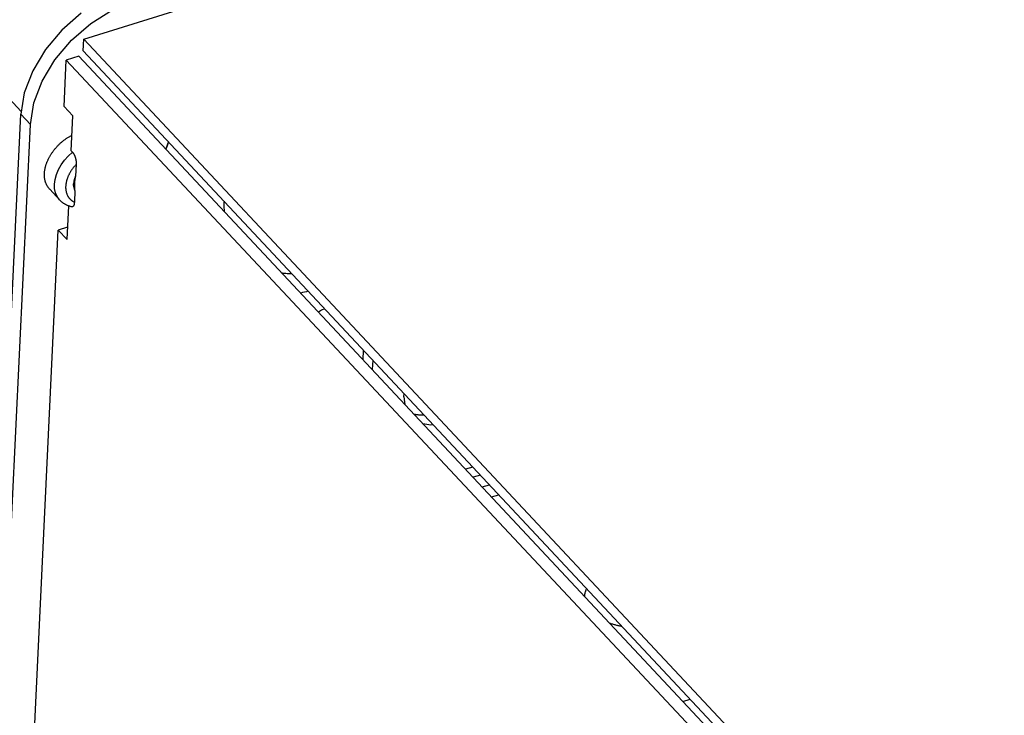
# Model space of a CAD drawing. Units: millimetres. Extents: x 0 to 841, y 0 to 594.
# Drawn here: x 752 to 762, y 153 to 160 of the extents above; entities that cross this region are included whole.
import ezdxf

# ---------------------------------------------------------------- set-up
doc = ezdxf.new("R2010")
doc.units = ezdxf.units.MM
doc.header["$LTSCALE"] = 46.255
doc.layers.get('0').update_dxf_attribs({"linetype": 'CONTINUOUS'})
doc.layers.add('DATUM_AXIS', color=7, linetype='CONTINUOUS')

msp = doc.modelspace()

# ---------------------------------------------------------------- linework, layer by layer
at = {"color": 7, "linetype": 'CONTINUOUS'}
for p, q in [((722.691, 190.187), (751.917, 158.961)), ((752.541, 159.982), (752.339, 159.806)), ((752.567, 159.71), (753.492, 159.997)), ((752.641, 159.875), (752.864, 160.015)), ((752.439, 159.7), (752.641, 159.875)), ((752.339, 159.806), (752.168, 159.603)), ((752.267, 159.497), (752.439, 159.7)), ((752.561, 159.589), (752.567, 159.71)), ((762.877, 148.694), (752.567, 159.71)), ((752.168, 159.603), (752.036, 159.382)), ((762.871, 148.573), (752.561, 159.589)), ((752.135, 159.276), (752.267, 159.497)), ((752.362, 159.013), (752.385, 159.494)), ((752.515, 159.534), (752.385, 159.494)), ((762.695, 148.478), (752.385, 159.494)), ((762.825, 148.518), (752.515, 159.534)), ((752.036, 159.382), (751.949, 159.155)), ((752.048, 159.048), (752.135, 159.276)), ((751.949, 159.155), (751.912, 158.931)), ((752.012, 158.825), (752.048, 159.048)), ((752.454, 158.914), (752.362, 159.013)), ((751.445, 149.089), (751.912, 158.931)), ((752.012, 158.825), (751.912, 158.931)), ((752.437, 158.55), (752.454, 158.914)), ((751.544, 148.983), (752.012, 158.825)), ((753.438, 158.622), (753.445, 158.642)), ((753.447, 158.643), (753.44, 158.624)), ((753.445, 158.642), (753.446, 158.644)), ((752.405, 158.496), (752.449, 158.537)), ((752.449, 158.537), (752.437, 158.55)), ((752.449, 158.537), (752.45, 158.536)), ((752.45, 158.536), (752.451, 158.535)), ((752.451, 158.535), (752.452, 158.533)), ((752.452, 158.533), (752.453, 158.532)), ((752.453, 158.532), (752.454, 158.531)), ((753.426, 158.585), (753.42, 158.567)), ((753.42, 158.568), (753.425, 158.584)), ((753.425, 158.584), (753.432, 158.603)), ((753.433, 158.604), (753.426, 158.585)), ((753.432, 158.603), (753.438, 158.622)), ((753.44, 158.624), (753.433, 158.604)), ((752.332, 158.404), (752.366, 158.452)), ((752.366, 158.452), (752.405, 158.496)), ((752.454, 158.531), (752.455, 158.53)), ((752.455, 158.53), (752.456, 158.528)), ((752.456, 158.528), (752.457, 158.527)), ((752.457, 158.527), (752.458, 158.526)), ((752.458, 158.526), (752.459, 158.524)), ((752.459, 158.524), (752.46, 158.523)), ((752.46, 158.523), (752.461, 158.521)), ((752.461, 158.521), (752.462, 158.52)), ((752.462, 158.52), (752.463, 158.518)), ((752.463, 158.518), (752.464, 158.516)), ((752.464, 158.516), (752.464, 158.515)), ((752.464, 158.515), (752.465, 158.513)), ((752.465, 158.513), (752.466, 158.511)), ((752.466, 158.511), (752.467, 158.51)), ((752.467, 158.51), (752.468, 158.508)), ((752.468, 158.508), (752.469, 158.506)), ((752.469, 158.506), (752.47, 158.504)), ((752.47, 158.504), (752.471, 158.502)), ((752.471, 158.502), (752.471, 158.5)), ((752.471, 158.5), (752.472, 158.498)), ((752.472, 158.498), (752.473, 158.496)), ((752.473, 158.496), (752.474, 158.494)), ((752.474, 158.494), (752.475, 158.492)), ((752.475, 158.492), (752.475, 158.49)), ((752.475, 158.49), (752.476, 158.488)), ((752.476, 158.488), (752.477, 158.486)), ((752.477, 158.486), (752.477, 158.484)), ((752.477, 158.484), (752.478, 158.481)), ((752.478, 158.481), (752.479, 158.479)), ((752.479, 158.479), (752.479, 158.477)), ((752.479, 158.477), (752.48, 158.475)), ((752.48, 158.475), (752.481, 158.472)), ((752.481, 158.472), (752.481, 158.47)), ((752.481, 158.47), (752.482, 158.468)), ((752.482, 158.468), (752.482, 158.465)), ((752.482, 158.465), (752.483, 158.463)), ((752.483, 158.463), (752.483, 158.46)), ((752.483, 158.46), (752.484, 158.458)), ((752.484, 158.458), (752.484, 158.455)), ((752.484, 158.455), (752.485, 158.453)), ((752.485, 158.453), (752.485, 158.45)), ((752.485, 158.45), (752.486, 158.448)), ((752.486, 158.448), (752.486, 158.445)), ((752.486, 158.445), (752.486, 158.443)), ((752.486, 158.443), (752.487, 158.44)), ((752.487, 158.44), (752.487, 158.438)), ((752.487, 158.438), (752.487, 158.435)), ((752.487, 158.435), (752.487, 158.432)), ((752.487, 158.432), (752.487, 158.43)), ((752.487, 158.43), (752.488, 158.427)), ((752.283, 158.304), (752.304, 158.355)), ((752.304, 158.355), (752.332, 158.404)), ((752.427, 158.331), (752.424, 158.326)), ((752.43, 158.336), (752.427, 158.331)), ((752.433, 158.34), (752.43, 158.336)), ((752.436, 158.345), (752.433, 158.34)), ((752.44, 158.35), (752.436, 158.345)), ((752.443, 158.355), (752.44, 158.35)), ((752.446, 158.359), (752.443, 158.355)), ((752.45, 158.364), (752.446, 158.359)), ((752.453, 158.369), (752.45, 158.364)), ((752.457, 158.373), (752.453, 158.369)), ((752.46, 158.378), (752.457, 158.373)), ((752.464, 158.383), (752.46, 158.378)), ((752.468, 158.387), (752.464, 158.383)), ((752.472, 158.391), (752.468, 158.387)), ((752.476, 158.396), (752.472, 158.391)), ((752.48, 158.4), (752.476, 158.396)), ((752.484, 158.405), (752.48, 158.4)), ((752.488, 158.409), (752.482, 158.287)), ((752.488, 158.409), (752.484, 158.405)), ((752.488, 158.427), (752.488, 158.425)), ((752.488, 158.425), (752.488, 158.422)), ((752.488, 158.422), (752.488, 158.419)), ((752.488, 158.419), (752.488, 158.417)), ((752.488, 158.417), (752.488, 158.414)), ((752.488, 158.414), (752.488, 158.411)), ((752.488, 158.411), (752.488, 158.409)), ((752.263, 158.205), (752.269, 158.254)), ((752.269, 158.254), (752.283, 158.304)), ((752.385, 158.226), (752.384, 158.221)), ((752.386, 158.231), (752.385, 158.226)), ((752.387, 158.236), (752.386, 158.231)), ((752.388, 158.241), (752.387, 158.236)), ((752.39, 158.246), (752.388, 158.241)), ((752.391, 158.251), (752.39, 158.246)), ((752.393, 158.256), (752.391, 158.251)), ((752.394, 158.261), (752.393, 158.256)), ((752.396, 158.266), (752.394, 158.261)), ((752.398, 158.271), (752.396, 158.266)), ((752.4, 158.276), (752.398, 158.271)), ((752.402, 158.281), (752.4, 158.276)), ((752.404, 158.286), (752.402, 158.281)), ((752.406, 158.291), (752.404, 158.286)), ((752.409, 158.296), (752.406, 158.291)), ((752.411, 158.301), (752.409, 158.296)), ((752.414, 158.306), (752.411, 158.301)), ((752.416, 158.311), (752.414, 158.306)), ((752.419, 158.316), (752.416, 158.311)), ((752.422, 158.321), (752.419, 158.316)), ((752.424, 158.326), (752.422, 158.321)), ((752.464, 158.234), (752.461, 158.208)), ((752.471, 158.26), (752.464, 158.234)), ((752.482, 158.287), (752.471, 158.26)), ((752.474, 158.231), (752.475, 158.234)), ((752.474, 158.228), (752.474, 158.231)), ((752.474, 158.224), (752.474, 158.228)), ((752.475, 158.243), (752.476, 158.245)), ((752.475, 158.24), (752.475, 158.243)), ((752.475, 158.237), (752.475, 158.24)), ((752.475, 158.234), (752.475, 158.237)), ((752.476, 158.251), (752.477, 158.254)), ((752.476, 158.248), (752.476, 158.251)), ((752.476, 158.245), (752.476, 158.248)), ((752.477, 158.26), (752.478, 158.263)), ((752.477, 158.257), (752.477, 158.26)), ((752.477, 158.254), (752.477, 158.257)), ((752.478, 158.265), (752.479, 158.268)), ((752.478, 158.263), (752.478, 158.265)), ((752.479, 158.274), (752.48, 158.276)), ((752.479, 158.271), (752.479, 158.274)), ((752.479, 158.268), (752.479, 158.271)), ((752.48, 158.279), (752.481, 158.282)), ((752.48, 158.276), (752.48, 158.279)), ((752.481, 158.284), (752.482, 158.287)), ((752.481, 158.282), (752.481, 158.284)), ((752.264, 158.158), (752.263, 158.205)), ((752.274, 158.115), (752.264, 158.158)), ((752.379, 158.182), (752.378, 158.178)), ((752.378, 158.178), (752.378, 158.173)), ((752.378, 158.173), (752.378, 158.168)), ((752.378, 158.168), (752.378, 158.164)), ((752.378, 158.164), (752.379, 158.159)), ((752.38, 158.197), (752.379, 158.192)), ((752.379, 158.192), (752.379, 158.187)), ((752.379, 158.187), (752.379, 158.182)), ((752.379, 158.159), (752.379, 158.154)), ((752.379, 158.154), (752.379, 158.15)), ((752.379, 158.15), (752.38, 158.145)), ((752.381, 158.206), (752.38, 158.202)), ((752.38, 158.202), (752.38, 158.197)), ((752.38, 158.145), (752.38, 158.141)), ((752.38, 158.141), (752.381, 158.137)), ((752.382, 158.211), (752.381, 158.206)), ((752.381, 158.137), (752.382, 158.132)), ((752.383, 158.216), (752.382, 158.211)), ((752.382, 158.132), (752.383, 158.128)), ((752.384, 158.221), (752.383, 158.216)), ((752.383, 158.128), (752.384, 158.124)), ((752.384, 158.124), (752.385, 158.12)), ((752.461, 158.193), (752.461, 158.208)), ((752.462, 158.179), (752.461, 158.193)), ((752.465, 158.165), (752.462, 158.179)), ((752.469, 158.152), (752.465, 158.165)), ((752.475, 158.14), (752.469, 158.152)), ((752.475, 158.14), (752.469, 158.018)), ((752.473, 158.211), (752.474, 158.216)), ((752.473, 158.207), (752.473, 158.211)), ((752.473, 158.202), (752.473, 158.207)), ((752.473, 158.198), (752.473, 158.202)), ((752.473, 158.194), (752.473, 158.198)), ((752.473, 158.19), (752.473, 158.194)), ((752.473, 158.186), (752.473, 158.19)), ((752.473, 158.182), (752.473, 158.186)), ((752.473, 158.178), (752.473, 158.182)), ((752.473, 158.174), (752.473, 158.178)), ((752.473, 158.171), (752.473, 158.174)), ((752.473, 158.167), (752.473, 158.171)), ((752.474, 158.163), (752.473, 158.167)), ((752.474, 158.221), (752.474, 158.224)), ((752.474, 158.218), (752.474, 158.221)), ((752.474, 158.216), (752.474, 158.218)), ((752.474, 158.159), (752.474, 158.163)), ((752.474, 158.156), (752.474, 158.159)), ((752.474, 158.152), (752.474, 158.156)), ((752.474, 158.148), (752.474, 158.152)), ((752.475, 158.144), (752.474, 158.148)), ((752.475, 158.14), (752.475, 158.144)), ((752.29, 158.076), (752.274, 158.115)), ((752.314, 158.042), (752.29, 158.076)), ((752.317, 158.039), (752.314, 158.042)), ((752.385, 158.12), (752.386, 158.115)), ((752.386, 158.115), (752.387, 158.111)), ((752.387, 158.111), (752.389, 158.107)), ((752.389, 158.107), (752.39, 158.103)), ((752.39, 158.103), (752.392, 158.099)), ((752.392, 158.099), (752.393, 158.095)), ((752.393, 158.095), (752.395, 158.092)), ((752.395, 158.092), (752.397, 158.088)), ((752.397, 158.088), (752.399, 158.084)), ((752.399, 158.084), (752.401, 158.081)), ((752.401, 158.081), (752.403, 158.077)), ((752.403, 158.077), (752.405, 158.074)), ((752.405, 158.074), (752.407, 158.07)), ((752.407, 158.07), (752.409, 158.067)), ((752.409, 158.067), (752.412, 158.064)), ((752.412, 158.064), (752.414, 158.06)), ((752.414, 158.06), (752.417, 158.057)), ((752.417, 158.057), (752.42, 158.054)), ((752.42, 158.054), (752.422, 158.051)), ((752.422, 158.051), (752.425, 158.048)), ((752.425, 158.048), (752.428, 158.045)), ((752.428, 158.045), (752.431, 158.043)), ((752.431, 158.043), (752.434, 158.04)), ((752.434, 158.04), (752.437, 158.037)), ((752.437, 158.037), (752.441, 158.035)), ((752.441, 158.035), (752.444, 158.032)), ((752.444, 158.032), (752.447, 158.03)), ((752.447, 158.03), (752.451, 158.028)), ((752.451, 158.028), (752.454, 158.026)), ((752.454, 158.026), (752.458, 158.024)), ((752.458, 158.024), (752.462, 158.022)), ((752.462, 158.022), (752.465, 158.02)), ((754.024, 158.026), (754.023, 158.012)), ((752.393, 157.629), (752.41, 157.978)), ((752.441, 157.968), (752.44, 157.969)), ((752.44, 157.969), (752.44, 157.969)), ((752.442, 157.968), (752.441, 157.968)), ((752.443, 157.968), (752.442, 157.968)), ((752.444, 157.968), (752.443, 157.968)), ((752.445, 157.968), (752.444, 157.968)), ((752.446, 157.968), (752.445, 157.968)), ((752.447, 157.968), (752.446, 157.968)), ((752.448, 157.969), (752.447, 157.968)), ((752.449, 157.969), (752.448, 157.969)), ((752.45, 157.969), (752.449, 157.969)), ((752.451, 157.97), (752.45, 157.969)), ((752.452, 157.971), (752.451, 157.97)), ((752.451, 157.97), (752.451, 157.97)), ((752.453, 157.971), (752.452, 157.971)), ((752.454, 157.972), (752.453, 157.971)), ((752.455, 157.972), (752.454, 157.972)), ((752.456, 157.974), (752.455, 157.973)), ((752.455, 157.973), (752.455, 157.972)), ((752.457, 157.975), (752.456, 157.974)), ((752.458, 157.976), (752.457, 157.975)), ((752.459, 157.977), (752.458, 157.976)), ((752.46, 157.979), (752.459, 157.978)), ((752.459, 157.978), (752.459, 157.977)), ((752.461, 157.98), (752.46, 157.979)), ((752.462, 157.982), (752.461, 157.981)), ((752.461, 157.981), (752.461, 157.98)), ((752.463, 157.985), (752.462, 157.984)), ((752.462, 157.984), (752.462, 157.982)), ((752.464, 157.987), (752.463, 157.985)), ((752.465, 157.99), (752.464, 157.988)), ((752.464, 157.988), (752.464, 157.987)), ((752.465, 158.02), (752.469, 158.018)), ((752.466, 157.993), (752.465, 157.992)), ((752.465, 157.992), (752.465, 157.99)), ((752.467, 157.997), (752.466, 157.995)), ((752.466, 157.995), (752.466, 157.993)), ((752.468, 158.003), (752.467, 158.001)), ((752.467, 158.001), (752.467, 157.999)), ((752.467, 157.999), (752.467, 157.997)), ((752.469, 158.013), (752.468, 158.01)), ((752.468, 158.01), (752.468, 158.008)), ((752.468, 158.008), (752.468, 158.006)), ((752.468, 158.006), (752.468, 158.003)), ((752.469, 158.018), (752.469, 158.015)), ((752.469, 158.015), (752.469, 158.013)), ((754.023, 158.012), (754.023, 157.998)), ((754.023, 157.998), (754.023, 157.984)), ((754.023, 157.984), (754.023, 157.969)), ((754.023, 157.969), (754.023, 157.955)), ((754.023, 157.955), (754.024, 157.941)), ((754.024, 157.941), (754.024, 157.927)), ((754.024, 157.927), (754.025, 157.921)), ((752, 151.38), (752.301, 157.727)), ((752.399, 157.758), (752.301, 157.727)), ((752.301, 157.727), (752.393, 157.629)), ((754.623, 157.282), (754.626, 157.282)), ((754.626, 157.282), (754.639, 157.28)), ((754.639, 157.28), (754.653, 157.279)), ((754.653, 157.279), (754.667, 157.278)), ((754.667, 157.278), (754.681, 157.277)), ((754.681, 157.277), (754.696, 157.276)), ((754.696, 157.276), (754.71, 157.275)), ((754.71, 157.275), (754.724, 157.275)), ((754.724, 157.275), (754.727, 157.275)), ((754.82, 157.073), (754.819, 157.073)), ((754.84, 157.078), (754.82, 157.073)), ((754.861, 157.082), (754.84, 157.078)), ((754.881, 157.087), (754.861, 157.082)), ((754.899, 157.091), (754.881, 157.087)), ((755.035, 156.895), (755.006, 156.873)), ((755.068, 156.91), (755.035, 156.895)), ((755.469, 156.379), (755.473, 156.478)), ((755.568, 156.377), (755.563, 156.278)), ((755.891, 155.993), (755.893, 156.029)), ((755.891, 155.993), (755.901, 155.916)), ((755.999, 155.812), (755.998, 155.813)), ((756.006, 155.811), (755.999, 155.812)), ((756.013, 155.81), (756.006, 155.811)), ((756.019, 155.809), (756.013, 155.81)), ((756.026, 155.808), (756.019, 155.809)), ((756.033, 155.807), (756.026, 155.808)), ((756.04, 155.806), (756.033, 155.807)), ((756.048, 155.805), (756.04, 155.806)), ((756.055, 155.805), (756.048, 155.805)), ((756.062, 155.805), (756.055, 155.805)), ((756.069, 155.804), (756.062, 155.805)), ((756.077, 155.804), (756.069, 155.804)), ((756.084, 155.805), (756.077, 155.804)), ((756.091, 155.805), (756.084, 155.805)), ((756.099, 155.805), (756.091, 155.805)), ((756.102, 155.805), (756.099, 155.805)), ((756.087, 155.718), (756.171, 155.704)), ((756.171, 155.704), (756.194, 155.707)), ((756.608, 155.265), (756.533, 155.242)), ((756.686, 155.182), (756.61, 155.159)), ((756.705, 155.058), (756.78, 155.081)), ((756.802, 154.954), (756.878, 154.977)), ((758.791, 152.829), (758.866, 152.853))]:
    msp.add_line(p, q, dxfattribs=at)
at = {"layer": 'DATUM_AXIS', "color": 7, "linetype": 'CONTINUOUS'}
for p, q in [((752.326, 158.632), (752.332, 158.637)), ((752.332, 158.637), (752.337, 158.642)), ((752.337, 158.642), (752.343, 158.647)), ((752.343, 158.647), (752.349, 158.651)), ((752.349, 158.651), (752.354, 158.656)), ((752.354, 158.656), (752.36, 158.66)), ((752.36, 158.66), (752.366, 158.665)), ((752.366, 158.665), (752.372, 158.669)), ((752.372, 158.669), (752.378, 158.673)), ((752.378, 158.673), (752.383, 158.678)), ((752.383, 158.678), (752.389, 158.682)), ((752.389, 158.682), (752.395, 158.686)), ((752.395, 158.686), (752.401, 158.689)), ((752.401, 158.689), (752.408, 158.693)), ((752.408, 158.693), (752.414, 158.697)), ((752.414, 158.697), (752.42, 158.701)), ((752.42, 158.701), (752.426, 158.704)), ((752.426, 158.704), (752.432, 158.708)), ((752.432, 158.708), (752.438, 158.711)), ((752.438, 158.711), (752.445, 158.714)), ((752.445, 158.714), (752.445, 158.714)), ((752.236, 158.529), (752.24, 158.535)), ((752.24, 158.535), (752.244, 158.541)), ((752.244, 158.541), (752.248, 158.547)), ((752.248, 158.547), (752.253, 158.552)), ((752.253, 158.552), (752.257, 158.558)), ((752.257, 158.558), (752.261, 158.564)), ((752.261, 158.564), (752.266, 158.569)), ((752.266, 158.569), (752.271, 158.575)), ((752.271, 158.575), (752.275, 158.58)), ((752.275, 158.58), (752.28, 158.586)), ((752.28, 158.586), (752.285, 158.591)), ((752.285, 158.591), (752.29, 158.597)), ((752.29, 158.597), (752.295, 158.602)), ((752.295, 158.602), (752.3, 158.607)), ((752.3, 158.607), (752.305, 158.612)), ((752.305, 158.612), (752.31, 158.618)), ((752.31, 158.618), (752.316, 158.623)), ((752.316, 158.623), (752.321, 158.628)), ((752.321, 158.628), (752.326, 158.632)), ((752.182, 158.426), (752.184, 158.432)), ((752.184, 158.432), (752.187, 158.438)), ((752.187, 158.438), (752.189, 158.444)), ((752.189, 158.444), (752.192, 158.45)), ((752.192, 158.45), (752.195, 158.457)), ((752.195, 158.457), (752.198, 158.463)), ((752.198, 158.463), (752.201, 158.469)), ((752.201, 158.469), (752.204, 158.475)), ((752.204, 158.475), (752.207, 158.481)), ((752.207, 158.481), (752.21, 158.487)), ((752.21, 158.487), (752.214, 158.493)), ((752.214, 158.493), (752.217, 158.499)), ((752.217, 158.499), (752.221, 158.505)), ((752.221, 158.505), (752.224, 158.511)), ((752.224, 158.511), (752.228, 158.517)), ((752.228, 158.517), (752.232, 158.523)), ((752.232, 158.523), (752.236, 158.529)), ((752.159, 158.328), (752.16, 158.334)), ((752.159, 158.322), (752.159, 158.328)), ((752.16, 158.34), (752.161, 158.346)), ((752.16, 158.334), (752.16, 158.34)), ((752.161, 158.346), (752.162, 158.352)), ((752.162, 158.352), (752.163, 158.358)), ((752.163, 158.358), (752.164, 158.364)), ((752.164, 158.364), (752.165, 158.37)), ((752.165, 158.37), (752.167, 158.376)), ((752.167, 158.376), (752.168, 158.382)), ((752.168, 158.382), (752.17, 158.389)), ((752.17, 158.389), (752.172, 158.395)), ((752.172, 158.395), (752.173, 158.401)), ((752.173, 158.401), (752.175, 158.407)), ((752.175, 158.407), (752.177, 158.413)), ((752.177, 158.413), (752.18, 158.42)), ((752.18, 158.42), (752.182, 158.426)), ((752.158, 158.316), (752.159, 158.322)), ((752.158, 158.31), (752.158, 158.316)), ((752.158, 158.305), (752.158, 158.31)), ((752.158, 158.299), (752.158, 158.305)), ((752.158, 158.293), (752.158, 158.299)), ((752.158, 158.287), (752.158, 158.293)), ((752.159, 158.282), (752.158, 158.287)), ((752.159, 158.276), (752.159, 158.282)), ((752.16, 158.271), (752.159, 158.276)), ((752.16, 158.265), (752.16, 158.271)), ((752.161, 158.26), (752.16, 158.265)), ((752.162, 158.254), (752.161, 158.26)), ((752.163, 158.249), (752.162, 158.254)), ((752.164, 158.244), (752.163, 158.249)), ((752.166, 158.238), (752.164, 158.244)), ((752.167, 158.233), (752.166, 158.238)), ((752.169, 158.228), (752.167, 158.233)), ((752.17, 158.223), (752.169, 158.228)), ((752.172, 158.218), (752.17, 158.223)), ((752.174, 158.213), (752.172, 158.218)), ((752.176, 158.208), (752.174, 158.213)), ((752.178, 158.204), (752.176, 158.208)), ((752.18, 158.199), (752.178, 158.204)), ((752.182, 158.194), (752.18, 158.199)), ((752.185, 158.19), (752.182, 158.194)), ((752.187, 158.186), (752.185, 158.19)), ((752.19, 158.181), (752.187, 158.186)), ((752.192, 158.177), (752.19, 158.181)), ((752.195, 158.173), (752.192, 158.177)), ((752.198, 158.169), (752.195, 158.173)), ((752.201, 158.165), (752.198, 158.169)), ((752.204, 158.161), (752.201, 158.165)), ((752.207, 158.157), (752.204, 158.161)), ((752.211, 158.153), (752.207, 158.157)), ((752.213, 158.151), (752.211, 158.153)), ((752.317, 158.039), (752.213, 158.151)), ((752.321, 158.035), (752.317, 158.039)), ((752.325, 158.032), (752.321, 158.035)), ((752.328, 158.028), (752.325, 158.032)), ((752.332, 158.025), (752.328, 158.028)), ((752.336, 158.021), (752.332, 158.025)), ((752.34, 158.018), (752.336, 158.021)), ((752.344, 158.015), (752.34, 158.018)), ((752.348, 158.011), (752.344, 158.015)), ((752.353, 158.008), (752.348, 158.011)), ((752.357, 158.005), (752.353, 158.008)), ((752.361, 158.002), (752.357, 158.005)), ((752.366, 158), (752.361, 158.002)), ((752.37, 157.997), (752.366, 158)), ((752.375, 157.994), (752.37, 157.997)), ((752.379, 157.992), (752.375, 157.994)), ((752.384, 157.989), (752.379, 157.992)), ((752.389, 157.987), (752.384, 157.989)), ((752.394, 157.984), (752.389, 157.987)), ((752.399, 157.982), (752.394, 157.984)), ((752.404, 157.98), (752.399, 157.982)), ((752.409, 157.978), (752.404, 157.98)), ((752.414, 157.976), (752.409, 157.978)), ((752.42, 157.975), (752.414, 157.976)), ((752.425, 157.973), (752.42, 157.975)), ((752.43, 157.971), (752.425, 157.973)), ((752.436, 157.97), (752.43, 157.971)), ((752.44, 157.969), (752.436, 157.97)), ((757.768, 153.933), (757.767, 153.928)), ((757.769, 153.938), (757.768, 153.933)), ((757.77, 153.948), (757.769, 153.943)), ((757.769, 153.943), (757.769, 153.938)), ((757.771, 153.953), (757.77, 153.948)), ((757.773, 153.958), (757.771, 153.953)), ((757.774, 153.963), (757.773, 153.958)), ((757.776, 153.968), (757.774, 153.963)), ((757.777, 153.973), (757.776, 153.968)), ((757.779, 153.978), (757.777, 153.973)), ((757.781, 153.983), (757.779, 153.978)), ((757.783, 153.988), (757.781, 153.983)), ((757.785, 153.993), (757.783, 153.988)), ((757.788, 153.998), (757.785, 153.993)), ((757.79, 154.002), (757.788, 153.998)), ((757.767, 153.928), (757.767, 153.923)), ((758.029, 153.644), (758.036, 153.641)), ((758.036, 153.641), (758.043, 153.639)), ((758.043, 153.639), (758.051, 153.636)), ((758.051, 153.636), (758.059, 153.634)), ((758.059, 153.634), (758.067, 153.631)), ((758.067, 153.631), (758.075, 153.629)), ((758.075, 153.629), (758.083, 153.627)), ((758.083, 153.627), (758.091, 153.625)), ((758.091, 153.625), (758.099, 153.623)), ((758.099, 153.623), (758.107, 153.621)), ((758.107, 153.621), (758.115, 153.619)), ((758.115, 153.619), (758.123, 153.617)), ((758.123, 153.617), (758.132, 153.616)), ((758.132, 153.616), (758.14, 153.614)), ((758.14, 153.614), (758.148, 153.612)), ((758.148, 153.612), (758.156, 153.611))]:
    msp.add_line(p, q, dxfattribs=at)

doc.saveas('drawing.dxf')
